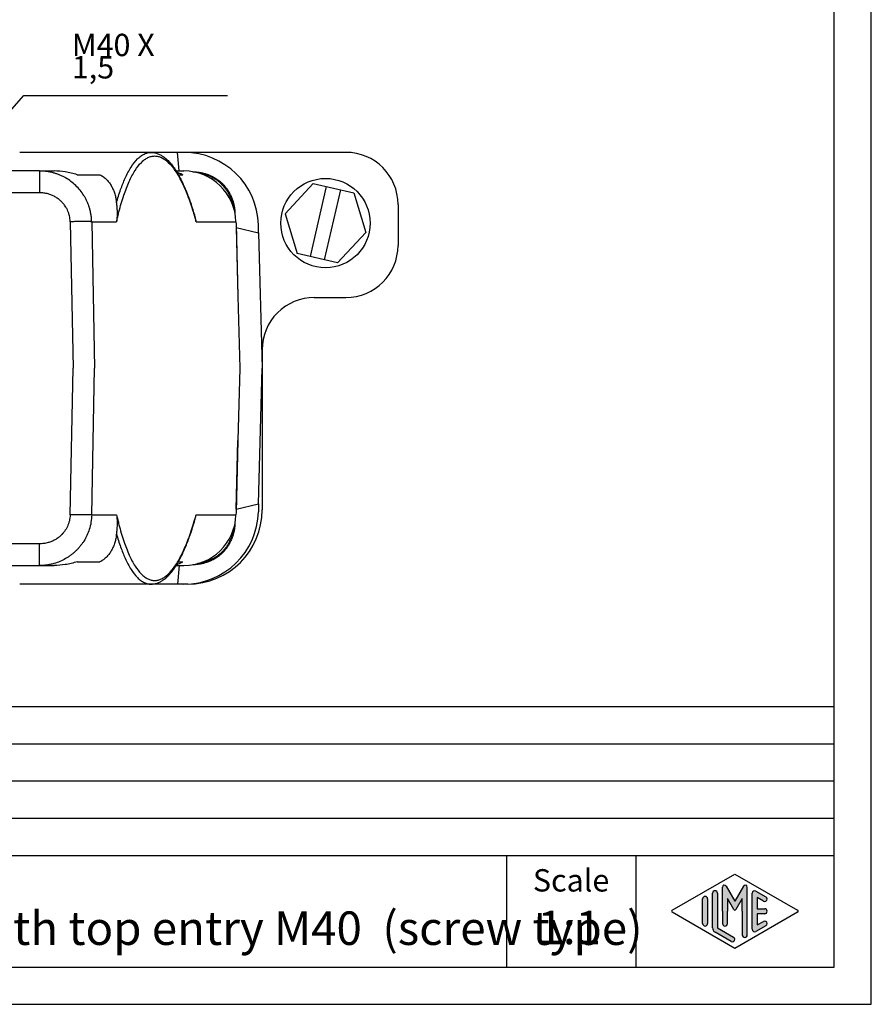
# Model space of a CAD drawing. Units: millimetres. Extents: x 829 to 1249, y 681 to 978.
# Drawn here: x 1135 to 1249, y 681 to 813 of the extents above; entities that cross this region are included whole.
import ezdxf

# ---------------------------------------------------------------- set-up
doc = ezdxf.new("R2010")
doc.units = ezdxf.units.MM
doc.layers.add('1', color=7, linetype='Continuous')
doc.styles.add('CONVERTER_11', font='ARIAL.TTF', dxfattribs={"width": 1.2})
doc.styles.add('CONVERTER_12', font='simplex.shx', dxfattribs={"width": 0.95})

# ---------------------------------------------------------------- blocks, each defined once
blk = doc.blocks.new('_formato_A4', base_point=(829.6037142977332, 948.386337504012))
at = {"layer": '1', "linetype": 'Continuous'}
h = blk.add_hatch(color=7, dxfattribs=at)
edge = h.paths.add_edge_path()
edge.add_arc((935.6817154406672, 891.3934699300727), 0.2649662124749739, 0, 149.9999999999879, ccw=False)
edge.add_line((935.9466816531422, 891.3934699300727), (935.9466816531422, 884.9705216886398))
edge.add_arc((935.6133483198091, 884.9705216886398), 0.3333333333339397, 180, 360, ccw=False)
edge.add_line((935.2800149864752, 884.9705216886398), (935.2800149864752, 888.162252618038))
edge.add_line((935.2800149864752, 888.162252618038), (935.2800149864752, 889.8943034256068))
edge.add_line((935.2800149864752, 889.8943034256068), (934.4243525537731, 888.412252618038))
edge.add_arc((934.2800149864752, 888.4955859513713), 0.1666666666663142, 210.0000000000398, 330.0000000001165, ccw=False)
edge.add_line((934.1356774191781, 888.412252618038), (933.2800149864752, 889.8943034256068))
edge.add_line((933.2800149864752, 889.8943034256068), (933.2800149864752, 888.162252618038))
edge.add_line((933.2800149864752, 888.162252618038), (933.2800149864752, 886.5098376906709))
edge.add_arc((932.9466816531422, 886.5098376906709), 0.333333333334167, 180, 360, ccw=False)
edge.add_line((932.613348319808, 886.5098376906709), (932.613348319808, 888.162252618038))
edge.add_line((932.613348319808, 888.162252618038), (932.613348319808, 891.3934699300727))
edge.add_arc((932.8783145322841, 891.3934699300727), 0.264966212475135, 30.00000000003672, 180, ccw=False)
edge.add_line((933.107782003432, 891.5259530363104), (934.2800149864752, 889.4955859513713))
edge.add_line((934.2800149864752, 889.4955859513713), (935.452247969519, 891.5259530363104))
h = blk.add_hatch(color=7, dxfattribs=at)
edge = h.paths.add_edge_path()
edge.add_arc((930.2800149864752, 889.8155220089747), 0.3333333333328028, 0, 180)
edge.add_line((929.9466816531422, 889.8155220089747), (929.9466816531422, 886.5089832271012))
edge.add_arc((930.2800149864752, 886.5089832271012), 0.3333333333330302, 180, 360)
edge.add_line((930.613348319808, 886.5089832271012), (930.613348319808, 886.7015045353013))
edge.add_line((930.613348319808, 886.7015045353013), (930.613348319808, 889.8155220089747))
h = blk.add_hatch(color=7, dxfattribs=at)
edge = h.paths.add_edge_path()
edge.add_arc((931.613348319808, 890.5847527782054), 0.333333333334167, 0, 180)
edge.add_line((931.2800149864752, 890.5847527782054), (931.2800149864752, 885.9322737660706))
edge.add_arc((931.9466816531422, 885.9322737660707), 0.6666666666669698, 180.0000000000097, 240.0183606310985)
edge.add_line((931.613533350815, 885.3548167087049), (933.780107501979, 884.1048700830338))
edge.add_arc((933.9466816531422, 884.3935986117167), 0.3333333333333141, 240.0183606311663, 420.0183606312001)
edge.add_line((934.113255804305, 884.6823271403996), (931.9466816531422, 885.9322737660707))
edge.add_line((931.9466816531422, 885.9322737660707), (931.9466816531422, 890.5847527782054))
h = blk.add_hatch(color=7, dxfattribs=at)
edge = h.paths.add_edge_path()
edge.add_arc((936.9466816531422, 890.5847527782054), 0.3333333333332005, 60.01836063120015, 180)
edge.add_line((936.6133483198091, 890.5847527782054), (936.6133483198091, 885.7397524578706))
edge.add_arc((936.9466816531422, 885.7397524578706), 0.3333333333330302, 180, 299.9816393687901)
edge.add_line((937.113255804305, 885.4510239291876), (938.446589137639, 886.2202546984183))
edge.add_arc((938.2800149864752, 886.5089832271012), 0.3333333333336549, 299.9816393689352, 479.9816393689594)
edge.add_line((938.1134408353112, 886.7977117557842), (937.2800149864752, 886.3168891506859))
edge.add_line((937.2800149864752, 886.3168891506859), (937.2800149864752, 887.8289192847046))
edge.add_line((937.2800149864752, 887.8289192847046), (938.2800149864752, 887.8289192847046))
edge.add_arc((938.2800149864752, 888.162252618038), 0.3333333333333712, 270, 450)
edge.add_line((938.2800149864752, 888.4955859513713), (937.2800149864752, 888.4955859513713))
edge.add_line((937.2800149864752, 888.4955859513713), (937.2800149864752, 890.0076160853899))
edge.add_line((937.2800149864752, 890.0076160853899), (938.1134408353112, 889.5267934802918))
edge.add_arc((938.2800149864752, 889.8155220089747), 0.3333333333337686, 240.0183606310309, 420.018360631055)
edge.add_line((938.446589137639, 890.1042505376574), (937.113255804305, 890.8734813068883))
at = {"layer": '1', "color": 7, "linetype": 'Continuous'}
for p, q in [((952.6037142977332, 875.662252618038), (952.6037142977332, 1172.662252618038)), ((947.6037142977332, 880.662252618038), (947.6037142977332, 1151.662252618038)), ((763.6037142977332, 915.662252618038), (947.6037142977332, 915.662252618038)), ((763.6037142977332, 910.662252618038), (947.6037142977332, 910.662252618038)), ((763.6037142977332, 905.662252618038), (947.6037142977332, 905.662252618038)), ((763.6037142977332, 900.662252618038), (947.6037142977332, 900.662252618038)), ((763.6037142977332, 895.662252618038), (947.6037142977332, 895.662252618038)), ((903.6037142977332, 895.662252618038), (903.6037142977332, 880.662252618038)), ((920.9563156752181, 895.662252618038), (920.9563156752181, 880.662252618038)), ((925.8635797113332, 888.3066168823793), (934.2800149864752, 893.162252618038)), ((934.2800149864752, 893.162252618038), (942.696450261617, 888.3066168823793)), ((932.613348319808, 888.162252618038), (932.613348319808, 891.3934699300727)), ((933.107782003432, 891.5259530363104), (934.2800149864752, 889.4955859513713)), ((935.452247969519, 891.5259530363104), (934.2800149864752, 889.4955859513713)), ((935.9466816531422, 884.9705216886398), (935.9466816531422, 891.3934699300727)), ((931.2800149864752, 885.9322737660706), (931.2800149864752, 890.5847527782054)), ((931.9466816531422, 890.5847527782054), (931.9466816531422, 885.9322737660707)), ((936.6133483198091, 885.7397524578706), (936.6133483198091, 890.5847527782054)), ((937.113255804305, 890.8734813068883), (938.446589137639, 890.1042505376574)), ((929.9466816531422, 886.5089832271012), (929.9466816531422, 889.8155220089747)), ((930.613348319808, 889.8155220089747), (930.613348319808, 886.7015045353013)), ((933.2800149864752, 889.8943034256068), (933.2800149864752, 888.162252618038)), ((934.1356774191781, 888.412252618038), (933.2800149864752, 889.8943034256068)), ((935.2800149864752, 889.8943034256068), (934.4243525537731, 888.412252618038)), ((935.2800149864752, 888.162252618038), (935.2800149864752, 889.8943034256068)), ((937.2800149864752, 890.0076160853899), (937.2800149864752, 888.4955859513713)), ((938.1134408353112, 889.5267934802918), (937.2800149864752, 890.0076160853899)), ((934.2800149864752, 883.162252618038), (925.8635797113332, 888.0178883536965)), ((932.613348319808, 888.162252618038), (932.613348319808, 886.5098376906709)), ((933.2800149864752, 886.5098376906709), (933.2800149864752, 888.162252618038)), ((942.696450261617, 888.0178883536965), (934.2800149864752, 883.162252618038)), ((935.2800149864752, 888.162252618038), (935.2800149864752, 884.9705216886398)), ((937.2800149864752, 888.4955859513713), (938.2800149864752, 888.4955859513713)), ((937.2800149864752, 887.8289192847046), (937.2800149864752, 886.3168891506859)), ((938.2800149864752, 887.8289192847046), (937.2800149864752, 887.8289192847046)), ((930.613348319808, 886.7015045353013), (930.613348319808, 886.5089832271012)), ((938.446589137639, 886.2202546984183), (937.113255804305, 885.4510239291876)), ((937.2800149864752, 886.3168891506859), (938.1134408353112, 886.7977117557842)), ((933.780107501979, 884.1048700830338), (931.613533350815, 885.3548167087049)), ((931.9466816531422, 885.9322737660707), (934.113255804305, 884.6823271403996)), ((537.6037142977332, 880.662252618038), (947.6037142977332, 880.662252618038)), ((532.6037142977332, 875.662252618038), (952.6037142977332, 875.662252618038))]:
    blk.add_line(p, q, dxfattribs=at)
for centre, radius, start, end in [((932.8783145322841, 891.3934699300727), 0.264966212475135, 30.00000000003666, 180), ((935.6817154406672, 891.3934699300727), 0.2649662124749739, 0, 149.9999999999879), ((930.2800149864752, 889.8155220089747), 0.3333333333328028, 0, 180), ((931.613348319808, 890.5847527782054), 0.333333333334167, 0, 180), ((936.9466816531422, 890.5847527782054), 0.3333333333332005, 60.01836063120015, 180), ((938.2800149864752, 889.8155220089747), 0.3333333333337686, 240.0183606310309, 60.01836063105497), ((925.9468667869162, 888.162252618038), 0.1666666666672971, 119.9816393692933, 240.0183606307262), ((934.2800149864752, 888.4955859513713), 0.1666666666663142, 210.0000000000398, 330.0000000001165), ((938.2800149864752, 888.162252618038), 0.3333333333333712, 270, 90), ((942.6131631860342, 888.162252618038), 0.166666666667282, 299.9816393692061, 60.01836063077439), ((930.2800149864752, 886.5089832271012), 0.3333333333330302, 180, 0), ((932.9466816531422, 886.5098376906709), 0.333333333334167, 180, 0), ((938.2800149864752, 886.5089832271012), 0.3333333333336549, 299.9816393689352, 119.9816393689594), ((931.9466816531422, 885.9322737660707), 0.6666666666669698, 180.0000000000097, 240.0183606310985), ((935.6133483198091, 884.9705216886398), 0.3333333333339397, 180, 0), ((936.9466816531422, 885.7397524578706), 0.3333333333330302, 180, 299.9816393687901), ((933.9466816531422, 884.3935986117167), 0.3333333333333141, 240.0183606311663, 60.01836063120015)]:
    blk.add_arc(centre, radius, start, end, dxfattribs=at)
at = {"layer": '1', "color": 7, "insert": (912.2800149864752, 891.922892038794), "char_height": 3, "attachment_point": 5, "line_spacing_factor": 1.32052821128451, "style": 'CONVERTER_11'}
blk.add_mtext('Scale', dxfattribs=at)
blk = doc.blocks.new('A4_oriz', base_point=(1125.928089864852, 753.4866373956287))
at = {"layer": '1'}
blk.add_blockref('_formato_A4', (1125.928089864853, 753.4866373956287), dxfattribs=at)
blk = doc.blocks.new('*D6')
at = {"layer": '1', "color": 2, "linetype": 'Continuous'}
for p, q in [((1089.334435957604, 751.2340494170511), (1135.109046279433, 802.8185116285563)), ((1135.109046279433, 802.8185116285563), (1162.459046279433, 802.8185116285563))]:
    blk.add_line(p, q, dxfattribs=at)
at = {"layer": '1', "color": 2}
for points in [[(1114.187856517206, 778.6468835993946), (1113.597021900144, 779.1711737286535), (1115.883628661465, 781.1529459002651)], [(1091.030208101864, 753.7401117179215), (1091.621042718925, 753.2158215886627), (1089.334435957604, 751.2340494170511)]]:
    blk.add_solid(points, dxfattribs=at)
at = {"layer": '1', "color": 4, "insert": (1141.54904627944, 805.1185056653479), "char_height": 3, "attachment_point": 7, "rotation": 0.00013888888888888892, "line_spacing_factor": 0.60024009603842, "style": 'CONVERTER_12'}
blk.add_mtext('\\C4;M\\C4;40\\C4; X 1,5', dxfattribs=at)

msp = doc.modelspace()

# ---------------------------------------------------------------- linework, layer by layer
at = {"color": 7, "linetype": 'Continuous'}
for p, q in [((1151.71658523468, 795.1934976586588), (1134.541293883491, 795.1934976586588)), ((1155.732981982259, 795.1934214946363), (1151.737516096508, 795.1934214946363)), ((1178.359946111586, 795.1933453422154), (1151.746185447061, 795.1933453422142)), ((1178.358956130101, 795.1934214946363), (1155.732981982259, 795.1934214946363)), ((1137.20379781909, 792.693497658658), (1114.388251283513, 792.693497658658)), ((1137.20379781909, 792.693497658658), (1139.182228134534, 792.693497658658)), ((1142.273878339685, 792.193497658658), (1145.318997779792, 792.193497658496)), ((1155.550174241731, 792.693497658658), (1155.96486827017, 792.693497658658)), ((1155.850931566676, 792.193497658658), (1156.475185538534, 792.193497658658)), ((1155.96486827017, 792.693497658658), (1156.596007276088, 792.693497658658)), ((1185.358879977684, 788.1944114761237), (1185.358879977682, 782.693497658658)), ((1185.358956130101, 788.1934214946413), (1185.358956130105, 782.693497658658)), ((1144.212936638432, 785.8767362968131), (1144.608435212134, 766.193497658658)), ((1163.593608550917, 785.8767362968131), (1163.602444734568, 785.5392960571237)), ((1163.602444734568, 785.5392960571237), (1163.855506820435, 775.8752448913647)), ((1163.625163749031, 785.1046157710123), (1163.855506820435, 775.8752448913647)), ((1166.629417080558, 784.4063551334905), (1167.108956130102, 766.193497658658)), ((1163.855506820435, 775.8752448913647), (1164.109032294123, 766.1934976586584)), ((1174.107813843769, 775.6936499751067), (1178.359032294123, 775.6936499750989)), ((1174.108956130107, 775.6935738226802), (1178.359032294123, 775.6935738226762)), ((1167.108879977678, 768.6947161090087), (1167.108879977684, 747.1934976586584)), ((1167.108956130101, 768.6935738226779), (1167.108956130107, 747.1934976586584)), ((1144.212936638432, 746.5102590205029), (1144.608435212134, 766.193497658658)), ((1164.109032294123, 766.1934976586584), (1163.855506820435, 756.5117504259503)), ((1166.632035672715, 747.9806401838255), (1167.108956130102, 766.193497658658)), ((1163.855506820435, 756.5117504259503), (1163.602444734568, 746.8476992601923)), ((1163.625163749031, 747.2823795463037), (1163.855506820435, 756.5117504259503)), ((1163.602444734568, 746.8476992601923), (1163.593608550917, 746.5102590205029)), ((1114.388251283513, 739.6934976586579), (1137.20379781909, 739.6934976586579)), ((1137.20379781909, 739.6934976586579), (1139.182228134534, 739.6934976586579)), ((1142.273878339685, 740.1934976586579), (1145.318997779792, 740.19349765882)), ((1155.550174246032, 739.693497658658), (1155.96486827017, 739.6934976586579)), ((1155.850931566582, 740.1934976586579), (1156.475185538535, 740.1934976586579)), ((1155.96486827017, 739.6934976586579), (1156.596007276088, 739.6934976586579)), ((1151.716585236461, 737.1934976586572), (1134.541293883491, 737.1934976586572)), ((1155.732981982259, 737.1935738226799), (1151.737516828068, 737.1935738226799)), ((1157.109032294123, 737.1936499750979), (1151.746186409337, 737.1936499751016)), ((1157.109032294123, 737.1935738226799), (1155.732981982259, 737.1935738226799))]:
    msp.add_line(p, q, dxfattribs=at)
at = {"color": 2, "linetype": 'Continuous'}
for p, q in [((1137.203798994583, 789.7720284311736), (1118.637753535893, 789.7720285035817)), ((1141.316152197404, 785.8767389902226), (1141.711650729235, 766.193497658658)), ((1144.212936638432, 785.8767362968131), (1147.55540846054, 785.8767362968132)), ((1158.230998523125, 785.8767362968131), (1163.593608550917, 785.8767362968131)), ((1163.625163749031, 785.1046157710123), (1166.629417080558, 784.4063551334905)), ((1141.316152197404, 746.5102563270933), (1141.711650729235, 766.193497658658)), ((1163.625163749031, 747.2823795463037), (1166.632035672715, 747.9806401838255)), ((1144.212936638432, 746.5102590205029), (1147.55540846054, 746.510259020503)), ((1158.230998523125, 746.5102590205029), (1163.593608550917, 746.5102590205029)), ((1137.203798994583, 742.6149668861422), (1118.637753535893, 742.6149668137344))]:
    msp.add_line(p, q, dxfattribs=at)
at = {"color": 7, "linetype": 'Continuous'}
for centre, radius, start, end in [((1156.596007276088, 785.693497658658), 7.000000000000193, 1.49999999999989, 90), ((1178.359032294123, 782.693497658658), 6.999847683559096, 270, 0), ((1156.596007276088, 746.6934976586579), 7, 270, 358.500000000001), ((1157.109032294123, 747.1934976586584), 9.999847683560574, 270, 0)]:
    msp.add_arc(centre, radius, start, end, dxfattribs=at)
for points, knots in [([(1147.53880038013, 788.4358480139352), (1147.716719014843, 789.0260694032853), (1148.052101565103, 790.1386563862696), (1148.694235543397, 791.7478833688938), (1149.420254621874, 793.1509923835761), (1150.161979939949, 794.1414501509335), (1150.789762684595, 794.6969784330304), (1151.246047401001, 794.9794845038809), (1151.713036076341, 795.1598425324229), (1152.031435346204, 795.1824481727319), (1152.187066874919, 795.1934976586588)], [0, 0, 0, 0, 1.848685149826905, 3.484833095657003, 5.190567008567478, 6.577722830165618, 7.165310022103127, 7.694789554244666, 8.182011066971018, 8.647871360720657, 8.647871360720657, 8.647871360720657, 8.647871360720657]), ([(1152.187066874919, 795.1934976586588), (1152.320398101619, 795.1870264229707), (1152.595705027516, 795.1736643791926), (1153.020955745804, 795.0613810139071), (1153.441253884866, 794.8782183041501), (1153.865388398749, 794.6137681935907), (1154.27493565119, 794.2810133520538), (1154.681361708645, 793.8697864739628), (1155.085620214504, 793.3800302204672), (1155.467452678548, 792.8351428439292), (1155.841094942323, 792.2233610778826), (1156.187935627939, 791.5815368263927), (1156.531847048587, 790.869827718661), (1156.980905473036, 789.8365709723435), (1157.523529282424, 788.3927413135921), (1157.885260861975, 787.1857547247437), (1158.076954237498, 786.5461331272927)], [0, 0, 0, 0, 0.3995684226490483, 0.8250426962140289, 1.310494723965369, 1.770346932883424, 2.320161059353558, 2.88972371081711, 3.502155009871876, 4.223210050497105, 4.883865810420259, 5.651768948559797, 6.410868443767633, 7.254520488931442, 9.031038155550831, 11.03380372519194, 11.03380372519194, 11.03380372519194, 11.03380372519194]), ([(1144.212936638432, 785.8767362968131), (1144.20580512009, 786.042513567047), (1144.191450913255, 786.3761870842753), (1144.123078354291, 786.8829001780375), (1144.021682815366, 787.3745103028828), (1143.890875269427, 787.8349017673943), (1143.741953551361, 788.2538082540934), (1143.572267873082, 788.6510129436832), (1143.379073749759, 789.0354485528469), (1143.090210455527, 789.5311827089499), (1142.67348767138, 790.1146446189726), (1142.092491035614, 790.7464536838534), (1141.439267185257, 791.3020080077886), (1140.849962852807, 791.6901840519912), (1140.347684344495, 791.9598302250728), (1139.95330424942, 792.1416427448789), (1139.548045851465, 792.2978780535828), (1139.111229008799, 792.4365520867793), (1138.661755789426, 792.5475533283844), (1138.184364168631, 792.6299744689037), (1137.704439479685, 792.6830079564174), (1137.3762154011, 792.6898850814173), (1137.20379781909, 792.693497658658)], [0, 0, 0, 0, 0.4975787417812336, 1.00151757268587, 1.53190833463439, 2.002260720657723, 2.436173481683236, 2.86484329000831, 3.297236056921569, 3.726050802086796, 4.585214241955101, 5.442279814943164, 6.294680471547395, 7.151528870265634, 7.55347893746108, 8.004195675029411, 8.45340005414185, 8.855565767252168, 9.378436156919504, 9.840870662356208, 10.30818148935707, 10.82531398602829, 10.82531398602829, 10.82531398602829, 10.82531398602829]), ([(1142.273878339685, 792.193497658658), (1141.736861403174, 792.3385815633255), (1140.723184731458, 792.6124428673597), (1139.675077909314, 792.6675736151963), (1139.182228134534, 792.693497658658)], [0, 0, 0, 0, 1.663276072723844, 3.139610751039891, 3.139610751039891, 3.139610751039891, 3.139610751039891]), ([(1145.318997779485, 792.193497658658), (1145.475578555987, 792.102143844252), (1145.810906567472, 791.9065036363951), (1146.239086603277, 791.5259640141717), (1146.605429359284, 791.0916098475484), (1146.84802957724, 790.7096780158246), (1147.014049736956, 790.3886801774195), (1147.126487772407, 790.1370736360045), (1147.226497525395, 789.8761872844108), (1147.344606446449, 789.5110365682834), (1147.463254375471, 789.0317060478626), (1147.513356734742, 788.6365310818924), (1147.538800381456, 788.4358480141608)], [0, 0, 0, 0, 0.5428833585210038, 1.162620377171104, 1.706445689620404, 2.243732482974424, 2.515792306922351, 2.790208554533197, 3.070043062320409, 3.35354013831247, 3.941305939689385, 4.547781807924835, 4.547781807924835, 4.547781807924835, 4.547781807924835]), ([(1155.659497850059, 792.5178323551598), (1155.80481766186, 792.4750251459268), (1156.086736226358, 792.3919796902278), (1156.348400602331, 792.2582796875023), (1156.475185538534, 792.193497658658)], [0, 0, 0, 0, 0.4533512908814072, 0.8794956906912739, 0.8794956906912739, 0.8794956906912739, 0.8794956906912739]), ([(1157.803165939693, 792.588624050602), (1157.807668753258, 792.5884740148025), (1157.816656208797, 792.5881745344775), (1157.866722279502, 792.5863898620154), (1157.961720754898, 792.5821170778655), (1158.092978189758, 792.5737146004965), (1158.229786688719, 792.5623108480847), (1158.359264281773, 792.5490313326115), (1158.490344454215, 792.5330063035979), (1158.615818661003, 792.5152515709786), (1158.739854036151, 792.4952862979206), (1158.86562095072, 792.4725857915554), (1158.98516016017, 792.4485200112821), (1159.139008414893, 792.4145223437782), (1159.324694580983, 792.36826747309), (1159.526517290551, 792.3097907608898), (1159.697492158454, 792.2540426480966), (1159.845697284439, 792.2015077321365), (1159.985337977833, 792.1478270597999), (1160.138016528891, 792.0844138263), (1160.285609928691, 792.0180874985164), (1160.442970003652, 791.9415074850733), (1160.588947004166, 791.8649054921551), (1160.737039319465, 791.7813320237219), (1160.87588551858, 791.6973378335578), (1161.013174189888, 791.6084574391668), (1161.145454405467, 791.5171628412338), (1161.275506700963, 791.4214261802116), (1161.403450792116, 791.3210758570501), (1161.527218940625, 791.2177514815248), (1161.648219336158, 791.1102369418659), (1161.765148907688, 790.9997666994624), (1161.878641592197, 790.8857693383435), (1161.987407107087, 790.7696316239959), (1162.094027294906, 790.6486978636289), (1162.195912533145, 790.5257698116941), (1162.296811967786, 790.3961868668409), (1162.391646172688, 790.2664178019138), (1162.485752521419, 790.12907662782), (1162.573352076462, 789.9924777438938), (1162.66077248672, 789.8466260949796), (1162.741169031026, 789.7027057206961), (1162.821841304806, 789.5474064004837), (1162.892010073834, 789.4015973428798), (1162.959402483814, 789.2506222149552), (1163.016723313329, 789.1124264309749), (1163.073121654145, 788.9656414324644), (1163.132866679143, 788.7974767653612), (1163.196673914837, 788.5972774946347), (1163.247833409954, 788.4128810769761), (1163.286176805437, 788.2586464043013), (1163.313363099001, 788.1397789734259), (1163.339347568465, 788.0146505965829), (1163.362552505531, 787.891181363219), (1163.383585364616, 787.7662159335808), (1163.403035748194, 787.6356021844878), (1163.419699822071, 787.5065176526855), (1163.434680725657, 787.3700555355805), (1163.446516156763, 787.2390632413294), (1163.45327413988, 787.1442102230162), (1163.456368702008, 787.094209112247), (1163.456903312063, 787.08523310519), (1163.45717115049, 787.0807360262771)], [0, 0, 0, 0, 0.0135159316708812, 0.0269773197733293, 0.150293593284571, 0.2987845093801701, 0.4215256751051354, 0.5621226881295401, 0.6892265312611978, 0.8176718183565426, 0.9422715143046446, 1.06609990685966, 1.201046945641048, 1.308055032610313, 1.538763203860668, 1.774988488456383, 1.938262246754061, 2.07820048116402, 2.246669463510935, 2.387004361267634, 2.574128849422837, 2.73200823865192, 2.9119553613776, 3.068601135965627, 3.242083068113081, 3.398694962116328, 3.559177668015046, 3.724187745663699, 3.883087268871894, 4.046915820452925, 4.207793323284941, 4.368608896970168, 4.529422843616005, 4.690298781160259, 4.845881847726925, 5.013023310073553, 5.169202318517665, 5.338512353419539, 5.495124184414538, 5.66860246416863, 5.825248330547055, 6.00519181258981, 6.163070438712944, 6.350192507115271, 6.490539335880369, 6.659028273416716, 6.798960781888121, 6.962238848804565, 7.194350775710085, 7.429169367984373, 7.536177437757325, 7.671122673088357, 7.794950057668424, 7.91954875473527, 8.047992871193259, 8.175095721681483, 8.315688715636309, 8.438431611699718, 8.586921821099747, 8.710236418554377, 8.723697010065312, 8.737212147792192, 8.737212147792192, 8.737212147792192, 8.737212147792192]), ([(1163.282933146975, 787.7635272230016), (1163.28204409245, 787.7685252094512), (1163.280264059387, 787.7785319170239), (1163.260789909787, 787.8862300123564), (1163.218284877804, 788.0936337124538), (1163.138803023929, 788.4048630635446), (1163.038575160189, 788.7254146279065), (1162.92218178186, 789.0351027473921), (1162.803943455999, 789.3037762125696), (1162.691878204781, 789.5291300819683), (1162.588009055724, 789.7187383303211), (1162.477172056388, 789.9042349481426), (1162.359121956011, 790.0852634974701), (1162.233664814896, 790.2613454407613), (1162.084075986482, 790.454980669557), (1161.90032444171, 790.6704340849399), (1161.666709699304, 790.9127061292426), (1161.412814625124, 791.1437281985986), (1161.149260206933, 791.3536437644102), (1160.893699447812, 791.5330059496616), (1160.602266957927, 791.7143777749218), (1160.26434581097, 791.895268911821), (1159.868503201661, 792.0697502932057), (1159.488044869358, 792.2047555990764), (1159.135174962273, 792.3050258314274), (1158.821969382458, 792.3763344123163), (1158.613543288919, 792.4133921441125), (1158.505372383746, 792.4300408798401), (1158.495322505683, 792.4315583816891), (1158.490284158955, 792.4323191499155)], [0, 0, 0, 0, 0.0152293171143982, 0.0304913513911376, 0.3283344111490831, 0.6501241861087862, 0.9937507453624623, 1.335373232366817, 1.642096610495309, 1.873950906190083, 2.090213983903124, 2.290515675803561, 2.522078168304544, 2.73836944431224, 2.938952780670664, 3.255985685603981, 3.587343937291096, 3.947988616633098, 4.284977331242683, 4.597485707767245, 4.884114006653935, 5.314335270421801, 5.746137955950524, 6.180696139878693, 6.52432269916188, 6.846112474122422, 7.143955533847261, 7.159160544700154, 7.174446907078297, 7.174446907078297, 7.174446907078297, 7.174446907078297]), ([(1147.538800381456, 788.4358480141608), (1147.556725145933, 788.2546856595579), (1147.595442087286, 787.8633803726028), (1147.627451259708, 787.2529527205371), (1147.626170039457, 786.5792059274693), (1147.579863335447, 786.1195065068272), (1147.55540846054, 785.8767362968132)], [0, 0, 0, 0, 0.5460822897215354, 1.179521467314158, 1.833219657258034, 2.564787560085541, 2.564787560085541, 2.564787560085541, 2.564787560085541]), ([(1158.230998523125, 785.8767362968131), (1158.220500402813, 785.9337590053277), (1158.199738213965, 786.0465330395989), (1158.163314089351, 786.2132606612201), (1158.123160659104, 786.3795900205171), (1158.092574751052, 786.4898316890489), (1158.076954237498, 786.5461331272927)], [0, 0, 0, 0, 0.1739320485560291, 0.3439861031370103, 0.511908079918683, 0.6871807739581555, 0.6871807739581555, 0.6871807739581555, 0.6871807739581555]), ([(1163.602444734568, 785.5392960571237), (1163.607712516706, 785.4669390969756), (1163.618249849544, 785.3222006087747), (1163.622858861763, 785.1771522570084), (1163.625163749031, 785.1046157710123)], [0, 0, 0, 0, 0.2176200953822122, 0.4353140774076245, 0.4353140774076245, 0.4353140774076245, 0.4353140774076245]), ([(1163.625163749031, 747.2823795463037), (1163.622858861763, 747.2098430603074), (1163.618249849544, 747.0647947085411), (1163.607712516706, 746.9200562203404), (1163.602444734568, 746.8476992601923)], [0, 0, 0, 0, 0.2176939820254124, 0.4353140774076245, 0.4353140774076245, 0.4353140774076245, 0.4353140774076245]), ([(1144.212936638432, 746.5102590205029), (1144.191614643031, 746.1768549810512), (1144.148973308758, 745.5100886694502), (1143.914920943315, 744.5797481794475), (1143.585621578351, 743.7320977889744), (1143.246381578545, 743.1067362736408), (1142.928336170457, 742.6291356298394), (1142.667861075845, 742.2859990989281), (1142.381584154412, 741.9549070661894), (1142.076779908689, 741.6433489622312), (1141.759294365159, 741.3571195731631), (1141.418366046145, 741.0856679573193), (1141.07387419273, 740.8443236297877), (1140.589469177594, 740.5472371322685), (1139.958842319541, 740.2341609777361), (1139.257360262238, 739.9865031348431), (1138.661765509822, 739.8394556252429), (1138.165309080328, 739.7537070050982), (1137.685065782589, 739.7025949700885), (1137.356866320291, 739.6963910768912), (1137.20379781909, 739.6934976586579)], [0, 0, 0, 0, 1.000545141967683, 2.000964944435688, 2.862561115425777, 3.723926525693736, 4.128702860669372, 4.583321764125087, 5.015324588341018, 5.440969148725731, 5.89009940247613, 6.296798452944549, 6.747663492693846, 7.151014464941721, 8.000810586595472, 8.85427135273817, 9.377141742375324, 9.839576247640407, 10.36488574379607, 10.82401836381136, 10.82401836381136, 10.82401836381136, 10.82401836381136]), ([(1147.55540846054, 746.510259020503), (1147.579863193336, 746.267490609007), (1147.626169970197, 745.8077911993404), (1147.627451356587, 745.1340443915742), (1147.595442086474, 744.5236149415337), (1147.556725145455, 744.1323096545148), (1147.538800381456, 743.9511473031549)], [0, 0, 0, 0, 0.7315625014372855, 1.385266094341476, 2.018705281711118, 2.564787561493831, 2.564787561493831, 2.564787561493831, 2.564787561493831]), ([(1158.076954237498, 745.8408621900221), (1158.092076684713, 745.8953224727184), (1158.122686413722, 746.0055569688457), (1158.162899952191, 746.1718358527037), (1158.199730562909, 746.3404266362994), (1158.220493455423, 746.45320056368), (1158.230998523125, 746.5102590205029)], [0, 0, 0, 0, 0.1695520091834108, 0.3431946862348064, 0.5131395353735758, 0.6871807891139481, 0.6871807891139481, 0.6871807891139481, 0.6871807891139481]), ([(1147.538800381456, 743.9511473031549), (1147.716718977727, 743.3609296831127), (1148.052101469739, 742.2483498046837), (1148.694235915693, 740.6390736332905), (1149.420253279188, 739.2361422197655), (1150.161982972347, 738.2452309972389), (1150.789758453658, 737.6904548204658), (1151.246061334323, 737.406066938938), (1151.712989280363, 737.2319996093523), (1152.165077175, 737.1788420002141), (1152.595669956124, 737.216964791197), (1153.020966932826, 737.3244558922486), (1153.441250930207, 737.5090834972225), (1153.865389344203, 737.7731293475533), (1154.274935369326, 738.1060111748105), (1154.681361790039, 738.5172003011148), (1155.085620184232, 739.0069679562091), (1155.467452683935, 739.5518517589924), (1155.841094929751, 740.1636344816252), (1156.187935650674, 740.8054584499), (1156.531846938991, 741.517167624619), (1156.9647511917, 742.5132529744914), (1157.510695839896, 743.9556763429941), (1157.873193995365, 745.1625041564179), (1158.076954237498, 745.8408621900221)], [0, 0, 0, 0, 1.848685132141022, 3.484833077223868, 5.190566989227116, 6.577722809333014, 7.165310000037141, 7.694789530360826, 8.182011045295463, 8.647871346829065, 9.047439776881477, 9.472914052499169, 9.958366078300434, 10.41821828595488, 10.968032411246, 11.5375950620316, 12.1500263604364, 12.87108140013127, 13.53173715964874, 14.29964029709641, 15.05873979205679, 15.90239183653168, 17.55734019151965, 19.68167642992958, 19.68167642992958, 19.68167642992958, 19.68167642992958]), ([(1163.45717115049, 745.3062592910383), (1163.456903307859, 745.3017621421858), (1163.456368689239, 745.2927859925805), (1163.453274109435, 745.2427846329714), (1163.446516103975, 745.147931409288), (1163.434680657595, 745.0169391078635), (1163.419699724821, 744.8804768408052), (1163.403035617362, 744.7513921715807), (1163.383585156975, 744.6207780655672), (1163.362606965844, 744.4961376072755), (1163.339411171577, 744.3726665937654), (1163.313436195428, 744.2475358533646), (1163.286176323023, 744.1283468773576), (1163.248163480415, 743.9754420921823), (1163.197064287953, 743.7910310485723), (1163.133324804209, 743.5908078126063), (1163.073120799502, 743.4213515927659), (1163.016722411413, 743.27456661408), (1162.959401347372, 743.1363704556901), (1162.892008827149, 742.9853952872916), (1162.821839928769, 742.8395861636031), (1162.741167661937, 742.6842870623886), (1162.660771047605, 742.5403667343277), (1162.57335062964, 742.3945152413887), (1162.48575100285, 742.2579164040233), (1162.393308178255, 742.1230031319535), (1162.298582636085, 741.9931590381404), (1162.19778886909, 741.8634892338607), (1162.094025387054, 741.738295237117), (1161.987405087289, 741.6173614702562), (1161.878639652302, 741.501223970511), (1161.765147265279, 741.3872270322299), (1161.648218506823, 741.2767576284515), (1161.529273657347, 741.1710695900289), (1161.40559033769, 741.0676515035859), (1161.277723030438, 740.967200775435), (1161.145459187495, 740.8698359076853), (1161.01317996258, 740.7785417478607), (1160.875893050945, 740.6896622188907), (1160.737047931743, 740.6056683510288), (1160.588958018498, 740.5220958367296), (1160.442982470326, 740.4454941672955), (1160.285624832423, 740.368914801352), (1160.138028866288, 740.3025867860094), (1159.985341302792, 740.2391694286966), (1159.845692010269, 740.185485560856), (1159.697480993407, 740.132948881871), (1159.526506883252, 740.0772013537542), (1159.324683753566, 740.0187249453131), (1159.138998282045, 739.9724705816918), (1158.985150834956, 739.9384733461563), (1158.865289126903, 739.9143428197307), (1158.739521320136, 739.8916522853306), (1158.615485452958, 739.8716965388592), (1158.490338555757, 739.8539882416455), (1158.359260054254, 739.8379635242327), (1158.229783372411, 739.8246841666756), (1158.0929757125, 739.8132805331569), (1157.961718483006, 739.8048781214029), (1157.866712382481, 739.8006050179256), (1157.816647147044, 739.7988204687849), (1157.807660078201, 739.7985210093537), (1157.803165939068, 739.7983712666044)], [0, 0, 0, 0, 0.0135153479251133, 0.0269761576524856, 0.1502910750560714, 0.2987813655719723, 0.4215238857224702, 0.5621176324938377, 0.6892205229668851, 0.817664955328626, 0.9412746879645282, 1.066091373769485, 1.201036932681361, 1.308045001610254, 1.538752015079096, 1.774976095600471, 1.938253172929553, 2.07818657910669, 2.246675498163579, 2.387022785174476, 2.574144651007363, 2.732023372790586, 2.911966361990698, 3.068612632576413, 3.242090524443325, 3.398702672663181, 3.5591834033579, 3.724191707104506, 3.891333639192203, 4.046916198797383, 4.207792095545065, 4.368606060504646, 4.529420026633859, 4.690295922219318, 4.845878481701236, 5.013020413917961, 5.178028717890213, 5.338509448365385, 5.495121595877444, 5.668599488457016, 5.825245758865405, 6.005188748245913, 6.163067470019454, 6.350189335860814, 6.490536622759417, 6.659025541919703, 6.798958948027156, 6.962236025426323, 7.198460111029558, 7.429167119421701, 7.536175188451164, 7.671120747266627, 7.795937417335109, 7.919547165712432, 8.047991503915567, 8.175094488551395, 8.315688235564854, 8.438430755477393, 8.586921045918293, 8.7102359634019, 8.723722228123968, 8.737212121682546, 8.737212121682546, 8.737212121682546, 8.737212121682546]), ([(1163.282933136446, 744.6234680602995), (1163.25029648689, 744.4598144895115), (1163.185491304695, 744.134854753275), (1163.060790712118, 743.7247220339151), (1162.933794358971, 743.3815801839276), (1162.809792129101, 743.0935921621897), (1162.659959637865, 742.7932186226471), (1162.472078660586, 742.4683866995057), (1162.243357422062, 742.1312826859719), (1161.972507414868, 741.7938701393339), (1161.675185652824, 741.479574985067), (1161.3532161255, 741.1905828137358), (1161.008826010029, 740.9286572714283), (1160.645171404333, 740.6955805090308), (1160.264351387337, 740.4917304661196), (1159.868499497632, 740.3172427727357), (1159.447700311511, 740.1679252191734), (1158.997807591368, 740.0451973963926), (1158.677215344429, 739.9834020214566), (1158.505353607659, 739.9569515750497), (1158.49530372883, 739.9554340931525), (1158.49028418014, 739.9546761733553)], [0, 0, 0, 0, 0.5003901562835026, 0.9936028524650651, 1.283874333881297, 1.597839374937187, 1.933739470987965, 2.290314079482082, 2.722845234843293, 3.154533696867109, 3.586935582039491, 4.019337467622764, 4.451025929686217, 4.883557084713575, 5.313778348584882, 5.745581034122218, 6.180139217968574, 6.652105850926756, 7.143272541222215, 7.158534575318981, 7.17376389202972, 7.17376389202972, 7.17376389202972, 7.17376389202972]), ([(1147.538800381456, 743.9511473031549), (1147.527701836686, 743.8538714402504), (1147.504659128441, 743.6519082180666), (1147.454353256347, 743.3586467916454), (1147.390679684748, 743.0650980600858), (1147.314350875641, 742.7811131252205), (1147.224960423933, 742.5065720995973), (1147.124670482422, 742.2458263132744), (1147.014048903005, 741.9983266984708), (1146.890080687078, 741.758595903523), (1146.751968120131, 741.5261658645304), (1146.60029777834, 741.3038938580899), (1146.431721208193, 741.0888387164136), (1146.171574378722, 740.8014149350242), (1145.810921067472, 740.4803970052161), (1145.47558317156, 740.2848213365565), (1145.318997779485, 740.193497658658)], [0, 0, 0, 0, 0.2936779416444696, 0.6097313572493568, 0.8921295937129821, 1.194567930064154, 1.491507187649921, 1.757899313184272, 2.032315560336887, 2.304375384585089, 2.567102303911371, 2.842935397712452, 3.111103713935572, 3.386075884244523, 4.005812902947881, 4.548696261642397, 4.548696261642397, 4.548696261642397, 4.548696261642397]), ([(1142.273878339685, 740.1934976586579), (1141.736861403174, 740.0484137539903), (1140.723184731458, 739.7745524499559), (1139.675077909314, 739.7194217021198), (1139.182228134534, 739.6934976586579)], [0, 0, 0, 0, 1.663276072723819, 3.139610751039876, 3.139610751039876, 3.139610751039876, 3.139610751039876]), ([(1155.659497840436, 739.8691629595763), (1155.804817654004, 739.911970168988), (1156.086736221883, 739.9950156250195), (1156.348400600887, 740.1287156291462), (1156.475185538535, 740.1934976586579)], [0, 0, 0, 0, 0.453351296085842, 0.8794957006379731, 0.8794957006379731, 0.8794957006379731, 0.8794957006379731])]:
    msp.add_open_spline(points, degree=3, knots=knots, dxfattribs=at)
at = {"color": 2, "linetype": 'Continuous'}
for points, knots in [([(1178.359946111586, 795.1933453422154), (1178.359946111556, 795.1933564304088), (1178.359946111537, 795.1933754454328), (1178.35994611145, 795.1933976450156), (1178.359946111332, 795.1934119409623), (1178.359946111261, 795.1934183100784), (1178.35994611122, 795.1934214946363)], [0, 0, 0, 0, 3.32645799973e-05, 5.70450728222e-05, 6.65987473673e-05, 7.61524208896e-05, 7.61524208896e-05, 7.61524208896e-05, 7.61524208896e-05]), ([(1147.55540846054, 785.8767362968132), (1147.606620998564, 786.103075910217), (1147.707564347908, 786.5492064300657), (1148.003241453875, 787.7405375471371), (1148.464949265953, 789.3380639901496), (1149.177849430045, 791.204771681352), (1149.951809954111, 792.6990716785674), (1150.68012325698, 793.6730213868586), (1151.296871032242, 794.2181553266646), (1151.745173717889, 794.4978361071617), (1152.204036641582, 794.6682576615707), (1152.670804608121, 794.7254249170194), (1153.14001029562, 794.6676321424064), (1153.606519258444, 794.4971001989812), (1154.068113599548, 794.2177205600948), (1154.711695741211, 793.6731379636824), (1155.487918736821, 792.7012976152985), (1156.337551919492, 791.2078244767795), (1157.145090668858, 789.34139785103), (1157.688447856268, 787.7419737546419), (1158.044749206897, 786.5494681858584), (1158.168325719992, 786.1031102597437), (1158.230998523125, 785.8767362968131)], [0, 0, 0, 0, 0.6961615569717157, 1.372181008406897, 3.682329195692371, 5.680587346537552, 7.356608006741495, 8.719558654023055, 9.296890417757929, 9.817139968376738, 10.29589418020432, 10.75369881306432, 11.21424062250266, 11.70076725093486, 12.23277878121561, 12.82470225798201, 14.22179065417929, 15.93433644242695, 17.96874630863523, 20.31303718404693, 20.99779417743771, 21.70244168862717, 21.70244168862717, 21.70244168862717, 21.70244168862717]), ([(1137.20379781909, 792.693497658658), (1137.203797886639, 792.6723652527837), (1137.203798036147, 792.6301004410351), (1137.203798208682, 792.4918697518337), (1137.20379829431, 792.2293040919016), (1137.203798438215, 791.8003731577612), (1137.203798559572, 791.2512272036238), (1137.203798696121, 790.7057239095984), (1137.203798849577, 790.2030965796594), (1137.20379894107, 789.9166501471702), (1137.203798994583, 789.7720284311736)], [0, 0, 0, 0, 0.0633972176230578, 0.1267944352464692, 0.4146920676054943, 0.851094197417966, 1.413587237668257, 2.062129930017616, 2.487604079494803, 2.921469227484932, 2.921469227484932, 2.921469227484932, 2.921469227484932]), ([(1141.316152197404, 785.8767389902226), (1141.30925253091, 786.0127811786548), (1141.295411971699, 786.2856781370201), (1141.217665018046, 786.7011429983947), (1141.100866242015, 787.0950192425004), (1140.943754010565, 787.4709538661536), (1140.76677824271, 787.7990913961409), (1140.559924778737, 788.1086132511954), (1140.332325088934, 788.3905103423731), (1140.101883092184, 788.6270930032139), (1139.885202573642, 788.8179985656158), (1139.692727173909, 788.967790953245), (1139.487779662107, 789.1086009748607), (1139.204190057782, 789.2792328379451), (1138.827094427903, 789.4618153449492), (1138.329663779652, 789.6321949190182), (1137.785970815549, 789.749198190084), (1137.397901120868, 789.7644165967558), (1137.203798994583, 789.7720284311736)], [0, 0, 0, 0, 0.408266519441396, 0.8189716225197996, 1.264481023432587, 1.638468021371634, 2.039356940364008, 2.380949992116943, 2.753968948084964, 3.124682039064361, 3.370265770045735, 3.619835962025765, 3.855898411869688, 4.115813698876403, 4.612222310991765, 5.109260939753361, 5.690724098154972, 6.272590622321156, 6.272590622321156, 6.272590622321156, 6.272590622321156]), ([(1185.358956130101, 788.1944114758626), (1185.358949760986, 788.1944114759119), (1185.35893546504, 788.1944114759962), (1185.358910080901, 788.1944114760745), (1185.358891065877, 788.1944114761006), (1185.358879977684, 788.1944114761237)], [0, 0, 0, 0, 1.91073449972e-05, 4.28878386179e-05, 7.61524170235e-05, 7.61524170235e-05, 7.61524170235e-05, 7.61524170235e-05]), ([(1144.212936638432, 785.8767362968131), (1144.202309217509, 785.8775107890758), (1144.179507882792, 785.8791724923785), (1144.142921574392, 785.8812735323759), (1144.101600633615, 785.8833204514405), (1144.055483077853, 785.8852454745422), (1144.004535130864, 785.8870577351768), (1143.948744364649, 785.8887433481598), (1143.888123999097, 785.8902953840342), (1143.822712485681, 785.8917062326769), (1143.752575158591, 785.8929684031583), (1143.677803854056, 785.8940759611606), (1143.598517738305, 785.8950226582431), (1143.484220249056, 785.8960899956007), (1143.331375330746, 785.8969600384637), (1143.137071264056, 785.8972907991187), (1142.929751676218, 785.8969147040325), (1142.711687022683, 785.8958462081843), (1142.48534469616, 785.8941001185913), (1142.253294609109, 785.8917170914584), (1142.01811917527, 785.8887415289703), (1141.782327193113, 785.8852230362222), (1141.548273167823, 785.8812641975105), (1141.39308595742, 785.8782388119836), (1141.316152197404, 785.8767389902226)], [0, 0, 0, 0, 0.0319664203681652, 0.0685845691275566, 0.1099361395482878, 0.1560807252109857, 0.2070563063306983, 0.2628759317541434, 0.3235286739688445, 0.3889764519305246, 0.4591556398099673, 0.5339743271744386, 0.6133146338670264, 0.6970306418756234, 0.8768814206236072, 1.071855168637605, 1.27994241739334, 1.49884006151531, 1.726056051857102, 1.958988781947144, 2.195026341294779, 2.431638152303982, 2.666443032177274, 2.897288089157357, 2.897288089157357, 2.897288089157357, 2.897288089157357]), ([(1178.359032294123, 775.6936499750989), (1178.359032294123, 775.6936388869055), (1178.359032294123, 775.6936198718815), (1178.359032294124, 775.6935976722987), (1178.359032294124, 775.6935833763514), (1178.359032294123, 775.6935770072345), (1178.359032294123, 775.6935738226762)], [0, 0, 0, 0, 3.32645796561e-05, 5.70450725945e-05, 6.65987478214e-05, 7.61524227073e-05, 7.61524227073e-05, 7.61524227073e-05, 7.61524227073e-05]), ([(1141.316152197404, 746.5102563270933), (1141.293971898881, 746.2377233291714), (1141.249570662908, 745.6921581763689), (1141.016841226431, 745.0564199618043), (1140.772276727635, 744.5968737352689), (1140.561359793961, 744.2788442066758), (1140.326257107157, 743.989641723478), (1140.091407542757, 743.7501670927124), (1139.881163042554, 743.5656532982287), (1139.68842005893, 743.4162445905104), (1139.487779767542, 743.2783983923863), (1139.204187007446, 743.1077366961915), (1138.827119610344, 742.9253785204735), (1138.421737503114, 742.7857651866013), (1138.072077850305, 742.7005596822524), (1137.779596260327, 742.6505450672607), (1137.489364586653, 742.6202872503638), (1137.29527538781, 742.6166711753275), (1137.203798994583, 742.6149668861422)], [0, 0, 0, 0, 0.8173431548617978, 1.636183317548745, 2.006079916830732, 2.378670908410419, 2.778925420466543, 3.12239790428051, 3.383654348261932, 3.617551079941871, 3.853613529690219, 4.113528816766751, 4.609937428883685, 5.106976057427026, 5.396684475785557, 5.688807805242734, 5.996597034169254, 6.270982362921951, 6.270982362921951, 6.270982362921951, 6.270982362921951]), ([(1144.212936638432, 746.5102590205029), (1144.202309217509, 746.5094845282403), (1144.179507882793, 746.5078228249374), (1144.142921574393, 746.5057217849396), (1144.101600633615, 746.5036748658754), (1144.055483077853, 746.501749842774), (1144.004535130865, 746.4999375821387), (1143.948744364649, 746.4982519691564), (1143.888123999097, 746.4966999332815), (1143.82271248568, 746.4952890846387), (1143.752575158589, 746.494026914158), (1143.677803854055, 746.492919356155), (1143.598517738304, 746.4919726590734), (1143.484220249055, 746.490905321715), (1143.331375330746, 746.4900352788522), (1143.137071264056, 746.4897045181975), (1142.929751676218, 746.490080613283), (1142.711687022683, 746.4911491091318), (1142.48534469616, 746.4928951987249), (1142.25329460911, 746.4952782258572), (1142.01811917527, 746.4982537883461), (1141.782327193113, 746.501772281094), (1141.548273167823, 746.5057311198052), (1141.39308595742, 746.5087565053327), (1141.316152197404, 746.5102563270933)], [0, 0, 0, 0, 0.0319664203681652, 0.0685845691275633, 0.1099361395485273, 0.1560807252109884, 0.2070563063311635, 0.2628759317541471, 0.3235286739683967, 0.3889764519305314, 0.4591556398127, 0.5339743271744433, 0.6133146338690746, 0.6970306418756262, 0.8768814206231567, 1.071855168637609, 1.279942417393571, 1.498840061515315, 1.726056051857106, 1.958988781947145, 2.195026341294556, 2.431638152303987, 2.666443032177276, 2.897288089157358, 2.897288089157358, 2.897288089157358, 2.897288089157358]), ([(1147.55540846054, 746.510259020503), (1147.606620998554, 746.2839194071397), (1147.70756434788, 745.8377888873695), (1148.003241453825, 744.6464577703664), (1148.464949265886, 743.0489313273681), (1149.177849429975, 741.182223636119), (1149.951809954048, 739.6879236388488), (1150.680123256931, 738.7139739305092), (1151.296871032208, 738.1688399906761), (1151.745173717866, 737.8891592101652), (1152.204036641571, 737.7187376557476), (1152.67080460814, 737.6615704002934), (1153.140010295692, 737.7193631749215), (1153.606519258584, 737.8898951183976), (1154.068113599753, 738.1692747573655), (1154.711695741511, 738.713857353939), (1155.487918737224, 739.6856977026013), (1156.337551919942, 741.1791708414404), (1157.145090669309, 743.045597467467), (1157.688447856618, 744.6450215637694), (1158.044749207093, 745.8375271321577), (1158.168325720059, 746.28388505781), (1158.230998523125, 746.5102590205029)], [0, 0, 0, 0, 0.6961615568467023, 1.372181008164594, 3.682329195479073, 5.680587346356423, 7.356608006629298, 8.719558653963318, 9.29689041771765, 9.817139968352262, 10.29589418019285, 10.75369881306402, 11.21424062257016, 11.70076725108048, 12.23277878145695, 12.82470225834207, 14.2217906548503, 15.93433644350811, 17.96874630989937, 20.31303718548501, 20.99779417817728, 21.70244168862529, 21.70244168862529, 21.70244168862529, 21.70244168862529]), ([(1137.20379781909, 739.6934976586579), (1137.203797886639, 739.714630064532), (1137.203798036147, 739.7568948762807), (1137.203798208681, 739.8951249663689), (1137.20379829431, 740.1576906263005), (1137.203798438215, 740.5866217333095), (1137.203798559571, 741.13576828656), (1137.20379869612, 741.6812654492614), (1137.203798849574, 742.1838926063322), (1137.203798941067, 742.4703390388212), (1137.203798994583, 742.6149668861422)], [0, 0, 0, 0, 0.0633972176231715, 0.1267944352464692, 0.4146902702647931, 0.851094197417966, 1.413587756272595, 2.062129930017616, 2.487585685521867, 2.921469227484819, 2.921469227484819, 2.921469227484819, 2.921469227484819]), ([(1157.109032294123, 737.1935738226799), (1157.109032294123, 737.1935770072369), (1157.109032294124, 737.1935833763519), (1157.109032294123, 737.1935976722975), (1157.109032294124, 737.1936198718804), (1157.109032294123, 737.1936388869049), (1157.109032294123, 737.1936499750979)], [0, 0, 0, 0, 9.5536704521e-06, 1.91073452243e-05, 4.28878382763e-05, 7.61524179325e-05, 7.61524179325e-05, 7.61524179325e-05, 7.61524179325e-05])]:
    msp.add_open_spline(points, degree=3, knots=knots, dxfattribs=at)
at = {"layer": '1', "color": 2, "linetype": 'Continuous'}
for p, q in [((1155.96486827017, 792.693497658658), (1155.732981982259, 795.1934214946363)), ((1167.108956130102, 766.193497658658), (1167.108956130102, 766.0934976586581)), ((1155.96486827017, 739.6934976586579), (1155.732981982259, 737.1935738226799))]:
    msp.add_line(p, q, dxfattribs=at)
at = {"layer": '1', "color": 7, "linetype": 'Continuous'}
for p, q in [((1170.176919182945, 786.9475997866252), (1173.979060040294, 791.024896673152)), ((1173.979060040294, 791.024896673152), (1179.411173151471, 789.7707945451847)), ((1175.720746531097, 790.6227966635123), (1173.548577927578, 781.2141007624916)), ((1175.497318057148, 780.7641986538038), (1177.669486660668, 790.1728945548244)), ((1179.411173151471, 789.7707945451847), (1181.041145405301, 784.4393955306907)), ((1170.176919182945, 786.9475997866252), (1171.806891436774, 781.6162007721313)), ((1166.629417080558, 784.4063551334905), (1166.60457097038, 785.4551909777215)), ((1181.041145405301, 784.4393955306907), (1177.239004547952, 780.3620986441641)), ((1177.239004547952, 780.3620986441641), (1171.806891436774, 781.6162007721313)), ((1166.632035672715, 747.9806401838255), (1166.60457097038, 746.9318043395944))]:
    msp.add_line(p, q, dxfattribs=at)
msp.add_circle((1175.609032294123, 785.693497658658), 5.999999999998595, dxfattribs=at)
for centre, radius, start, end in [((1156.607997720625, 785.1934214946416), 9.99999999999956, 1.5000000000067, 90.00000000000522), ((1178.358956130101, 788.1934214946363), 7, 4.094e-11, 90), ((1174.108956130101, 768.6935738226802), 7, 89.99999999995161, 180.0000000000186), ((1156.607997720625, 747.1935738226742), 10, 269.9999999999948, 358.4999999999933)]:
    msp.add_arc(centre, radius, start, end, dxfattribs=at)

# ---------------------------------------------------------------- block references
msp.add_blockref('A4_oriz', (1125.928089864852, 753.4866373956287))
at = {"layer": '1'}
msp.add_blockref('*D6', (0, 0), dxfattribs=at)

# ---------------------------------------------------------------- texts
at = {"layer": '1', "color": 7, "char_height": 4.5, "style": 'CONVERTER_11'}
for s, insert, attachment_point, line_spacing_factor in [('MGV 16.40\\Phood IP68  with top entry M40  (screw type)', (1095.443537725174, 693.7810011112176), 4, 0.90036014405762), ('1:1', (1208.359347455207, 690.5022799527296), 5, 1.32052821128451)]:
    msp.add_mtext(s, dxfattribs=dict(at, insert=insert, attachment_point=attachment_point, line_spacing_factor=line_spacing_factor))

doc.saveas('drawing.dxf')
